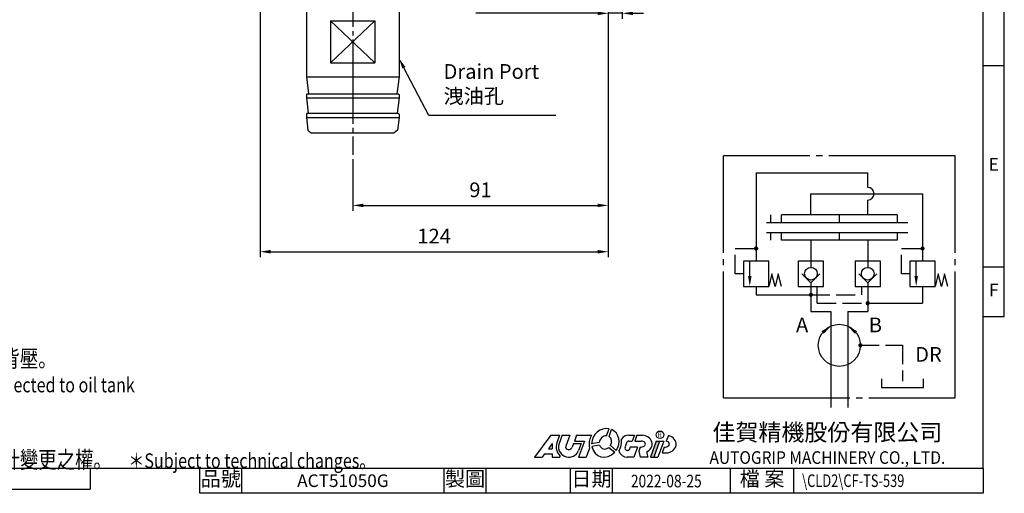
# Model space of a CAD drawing. Units: millimetres. Extents: x 250 to 880, y 28 to 475.
# Drawn here: x 529 to 880, y 28 to 197 of the extents above; entities that cross this region are included whole.
import ezdxf
from ezdxf.enums import TextEntityAlignment as Align

# ---------------------------------------------------------------- set-up
doc = ezdxf.new("R2010")
doc.units = ezdxf.units.MM
doc.header["$LTSCALE"] = 1.5
doc.linetypes.add('CENTER', pattern=[23, 20, -1, 1, -1])
doc.linetypes.add('HIDDEN', pattern=[4, 3, -1])
doc.layers.add('AM_5', color=1, linetype='Continuous', lineweight=25)
doc.layers.add('遮蔽用', color=255, linetype='Continuous', lineweight=211)
for name, color, linetype in [('BORDER', 7, 'Continuous'), ('CENTER', 4, 'CENTER'), ('DRAW', 7, 'Continuous')]:
    doc.layers.add(name, color=color, linetype=linetype)
doc.styles.get("Standard").update_dxf_attribs({"font": 'romans.shx', "bigfont": 'chineset.shx'})
doc.dimstyles.new('AM_ISO$0', dxfattribs={"dimtxt": 3.5, "dimasz": 2.5, "dimexe": 1.3, "dimexo": 1, "dimgap": 1.5, "dimtad": 1, "dimdec": 3, "dimdsep": 46, "dimtxsty": 'Standard', "dimcen": 0, "dimclrd": 2, "dimclre": 2, "dimclrt": 1, "dimadec": 3, "dimazin": 2, "dimtfac": 0.65, "dimtdec": 3, "dimtix": 1, "dimtmove": 0, "dimatfit": 3, "dimfxl": 0, "dimlwd": -1, "dimlwe": -1, "dimarcsym": 0})

# ---------------------------------------------------------------- blocks, each defined once
blk = doc.blocks.new('A3')
at = {"layer": 'BORDER', "color": 2}
for p, q in [((415, 36), (415, 292)), ((410, 95.66), (415, 95.66)), ((410, 47.83), (415, 47.83)), ((410, 36), (415, 36)), ((198, 0), (198, -5)), ((36, -5), (198, -5))]:
    blk.add_line(p, q, dxfattribs=at)
at = {"layer": 'BORDER'}
for p, q in [((410, 0), (410, 287)), ((0, 0), (410, 0))]:
    blk.add_line(p, q, dxfattribs=at)
at = {"layer": 'BORDER', "color": 1, "char_height": 3, "width": 5, "attachment_point": 5}
for s, insert in [('E', (412.5, 71.75)), ('F', (412.5, 41.91))]:
    blk.add_mtext(s, dxfattribs=dict(at, insert=insert))
blk = doc.blocks.new('AG-A3(迴轉缸)標題欄')
at = {"layer": 'BORDER'}
blk.add_hatch(color=1, dxfattribs=at).paths.add_polyline_path([(-79.01, 2.6), (-78.21, 2.6), (-76.83, 6.4), (-77.63, 6.4)])
at = {"layer": 'BORDER', "color": 2}
for p, q in [((-186, -6), (-186, 0)), ((-176, -6), (-176, 0)), ((-128, -6), (-128, 0)), ((-118, -6), (-118, 0)), ((-98, -6), (-98, 0)), ((-88, -6), (-88, 0)), ((0, 0), (0, -6)), ((-98, -6), (-98, 0)), ((-60, -6), (-60, 0)), ((-45, -6), (-45, 0)), ((-98, -6), (-186, -6)), ((0, -6), (-98, -6))]:
    blk.add_line(p, q, dxfattribs=at)
at = {"layer": 'DRAW', "color": 5}
for p, q in [((-102.66, 7.8), (-106.5, 2.6)), ((-102.66, 7.8), (-100.55, 7.8)), ((-100.55, 7.8), (-101.2, 6.01)), ((-99.95, 7.8), (-100.67, 5.82)), ((-99.95, 7.8), (-98.15, 7.8)), ((-98.15, 7.8), (-99.09, 5.21)), ((-96.55, 7.8), (-97.06, 6.4)), ((-96.55, 7.8), (-93.02, 7.8)), ((-84.15, 7.8), (-82.82, 7.8)), ((-82.82, 7.8), (-83.33, 6.4)), ((-82.22, 7.8), (-82.73, 6.4)), ((-82.22, 7.8), (-81, 7.8)), ((-74.74, 7.74), (-75.24, 6.38)), ((-102.3, 5.85), (-103.22, 4.6)), ((-102.3, 5.85), (-102.3, 4.6)), ((-97.28, 5.8), (-97.6, 4.93)), ((-97.28, 5.8), (-95.48, 5.8)), ((-97.06, 6.4), (-94.66, 6.4)), ((-95.48, 5.8), (-96.07, 4.18)), ((-94.66, 6.4), (-96.04, 2.6)), ((-93.46, 4.76), (-94.24, 2.6)), ((-84.67, 6.01), (-85.04, 5.01)), ((-83.84, 5), (-84.13, 4.2)), ((-84.11, 6.4), (-83.33, 6.4)), ((-82.04, 5), (-83.84, 5)), ((-82.04, 5), (-82.91, 2.6)), ((-82.73, 6.4), (-81.2, 6.4)), ((-81.44, 5), (-81.79, 4.02)), ((-81.44, 5), (-81.2, 5)), ((-75.83, 6.4), (-77.21, 2.6)), ((-76.83, 6.4), (-75.83, 6.4)), ((-75.74, 5), (-76.25, 3.6)), ((-75.74, 5), (-75.5, 5)), ((-106.5, 2.6), (-104.7, 2.6)), ((-104.11, 3.4), (-104.7, 2.6)), ((-104.11, 3.4), (-102.3, 3.4)), ((-103.22, 4.6), (-102.3, 4.6)), ((-102.3, 3.4), (-102.3, 2.6)), ((-102.3, 2.6), (-100.5, 2.6)), ((-100.5, 2.89), (-100.5, 2.6)), ((-98.53, 4.4), (-98.35, 4.4)), ((-98.42, 2.6), (-98.32, 2.6)), ((-96.04, 2.6), (-94.24, 2.6)), ((-82.91, 2.6), (-84.53, 2.6)), ((-84.13, 4.2), (-84.47, 4.2)), ((-81.79, 4.02), (-81.41, 2.6)), ((-79.61, 2.6), (-81.41, 2.6)), ((-79.94, 3.82), (-79.61, 2.6)), ((-78.21, 2.6), (-77.21, 2.6)), ((-76.25, 3.6), (-75.3, 3.6))]:
    blk.add_line(p, q, dxfattribs=at)
at = {"layer": 'DRAW', "color": 1}
for p, q in [((-89.4, 7.69), (-88.8, 9.34)), ((-88.83, 7.5), (-88.23, 9.17)), ((-91.14, 6.05), (-92.97, 5.73)), ((-91.09, 5.45), (-92.92, 5.13)), ((-88.88, 4.92), (-87.47, 3.74)), ((-88.49, 5.38), (-87.1, 4.21)), ((-77.63, 6.4), (-79.01, 2.6)), ((-76.83, 6.4), (-78.21, 2.6)), ((-77.63, 6.4), (-76.83, 6.4)), ((-79.01, 2.6), (-78.21, 2.6))]:
    blk.add_line(p, q, dxfattribs=at)
blk.add_circle((-76.73, 7.9), 0.9, dxfattribs=at)
at = {"layer": 'DRAW', "color": 5}
for centre, radius, start, end in [((-84.15, 5.8), 2, 90, 149.0453), ((-98.41, 5), 2.96, 160, 225.2951), ((-98.42, 5), 2.4, 160, 270), ((-98.53, 5), 0.6, 160, 270), ((-98.35, 5.2), 0.8, 270, 340), ((-84.47, 4.8), 0.6, 160, 270), ((-84.11, 5.8), 0.6, 90, 160), ((-98.32, 5), 2.4, 270, 340), ((-84.53, 4.64), 2.04, 196.7711, 270)]:
    blk.add_arc(centre, radius, start, end, dxfattribs=at)
for centre, major_axis, ratio, start_param, end_param in [((-81, 5.7), (2.4, 0), 0.875, 5.17, 7.853982), ((-75.3, 5.7), (2.4, 0), 0.875, 4.712389, 7.618649), ((-81.2, 5.7), (-1, 0), 0.7, 1.570796, 4.712389), ((-75.5, 5.7), (-1, 0), 0.7, 1.570796, 4.447093)]:
    blk.add_ellipse(centre, major_axis=major_axis, ratio=ratio, start_param=start_param, end_param=end_param, dxfattribs=at)
at = {"layer": 'DRAW', "color": 1}
for points in [[(-88.8, 9.34), (-90.85, 9.73), (-92.93, 8.05), (-92.97, 5.73)], [(-89.4, 7.69), (-90.27, 7.78), (-91.13, 6.87), (-91.14, 6.05)], [(-88.49, 5.38), (-88.06, 6.14), (-88.17, 7.05), (-88.83, 7.5)], [(-87.1, 4.21), (-85.92, 5.97), (-86.32, 8.28), (-88.23, 9.17)], [(-92.92, 5.13), (-92.46, 2.5), (-89.39, 1.72), (-87.47, 3.74)], [(-91.09, 5.45), (-90.8, 4.47), (-89.69, 4.21), (-88.88, 4.92)]]:
    blk.add_open_spline(points, degree=3, dxfattribs=at)
at = {"layer": 'DRAW', "color": 5}
for points, knots in [([(-93.02, 7.8), (-93.04, 7.76), (-93.12, 7.62), (-93.31, 7.2), (-93.46, 6.77), (-93.58, 5.86), (-93.6, 5.31), (-93.46, 4.76)], [4.5774605, 4.5774605, 4.5774605, 4.5774605, 4.6042224, 4.6042224, 4.9695445, 4.9695445, 5.3160963, 5.3160963, 5.3160963, 5.3160963]), ([(-86.48, 4.05), (-86.32, 4.33), (-86.18, 4.61), (-85.86, 5.53), (-85.79, 6.19), (-85.87, 6.83)], [0.029167, 0.029167, 0.029167, 0.029167, 0.1627537, 0.1627537, 0.4521303, 0.4521303, 0.4521303, 0.4521303])]:
    blk.add_open_spline(points, degree=3, knots=knots, dxfattribs=at)
at = {"layer": 'BORDER', "color": 3, "char_height": 4, "attachment_point": 7}
for s, insert, width in [('{\\fArial|b0|i0|c0|p0;\\W0.80000x;●}{\\W0.80000x; }{\\fMS PGothic|b0|i0|c0|p0;\\W0.80000x;洩油孔配管務必單獨接回油槽，以避免}{\\fSimSun|b0|i0|c0|p0;\\W0.80000x;產}{\\fMS PGothic|b0|i0|c0|p0;\\W0.80000x;生背壓。}', (-316, 24), 88), ('{\\fArial|b0|i0|c0|p0;\\W0.80000x;●}{\\W0.80000x; }{\\H0.87500x;\\W0.80000x;The drain port should be independently connected to oil tank}', (-316, 18), 188)]:
    blk.add_mtext(s, dxfattribs=dict(at, insert=insert, width=width))
at = {"layer": 'BORDER', "insert": (-37, 8.5), "char_height": 4, "width": 74, "attachment_point": 5}
blk.add_mtext('{\\fDFLiShuW5-B5|b0|i0|c136|p65;佳賀精機股份有限公司}', dxfattribs=at)
at = {"layer": 'BORDER', "color": 1}
for s, insert, char_height, width, attachment_point in [('{\\H1.3333x;\\W0.8;＊為確保產品品質日益精進，敝公司擁有設計變更之權。    \\H0.875x;＊Subject to technical changes。}', (-316, 0), 3, 175.7042, 7), ('品號', (-181, -3), 3.5, 10, 5), ('製圖', (-123, -3), 3.5, 10, 5), ('日期', (-93, -3), 3.5, 10, 5), ('檔 案', (-52.5, -3), 3.5, 15, 5)]:
    blk.add_mtext(s, dxfattribs=dict(at, insert=insert, char_height=char_height, width=width, attachment_point=attachment_point))
at = {"layer": 'BORDER', "color": 1, "lineweight": 25, "insert": (-37, 2.5), "char_height": 3, "width": 74, "attachment_point": 5}
blk.add_mtext('{\\W0.9;AUTOGRIP MACHINERY CO., LTD.}', dxfattribs=at)
at = {"layer": 'BORDER', "color": 5}
for tag, p, height in [('核准日期', (-23.52, 233.15), 1.8), ('確認章', (-20.08, 225.88), 2.8)]:
    blk.add_attdef(tag, p, '', height=height, dxfattribs=at)
at = {"layer": 'BORDER', "color": 1}
blk.add_attdef('名稱', text='', height=3.5, dxfattribs=at).set_placement((-348, 60), align=Align.BOTTOM_CENTER)
for tag, width, p in [('NAME', 0.5, (-348, 58)), ('製圖日期', 0.8, (-75.24, -3.08))]:
    blk.add_attdef(tag, text='', height=3, dxfattribs=dict(at, width=width)).set_placement(p, align=Align.MIDDLE_CENTER)
for tag, height, p in [('型號', 3.5, (-348, 52)), ('押側', 3.5, (-328, 45)), ('拉側', 3.5, (-328, 39)), ('行程', 3.5, (-328, 33)), ('轉數', 3.5, (-328, 27)), ('壓力', 3.5, (-328, 21)), ('GD', 3.5, (-328, 15)), ('重量', 3.5, (-328, 9)), ('洩漏量', 3.5, (-328, 3)), ('B.1', 3, (-380, -3)), ('圖號', 3, (-152, -3)), ('製圖', 4, (-108, -3))]:
    blk.add_attdef(tag, text='', height=height, dxfattribs=at).set_placement(p, align=Align.MIDDLE_CENTER)
blk.add_attdef('GEN-TITLE-DWG{10.8}', text='', height=3, dxfattribs=at).set_placement((-43, -3), align=Align.MIDDLE_LEFT)
at = {"layer": 'DRAW', "color": 1}
blk.add_text('R', height=1.08, dxfattribs=at).set_placement((-77.29, 7.36))
at = {"layer": '遮蔽用', "color": 7, "lineweight": 211}
blk.add_attdef('●', (-28.34, 219.77), '', height=28, dxfattribs=at)
blk = doc.blocks.new('逆止閥')
at = {"layer": 'AM_5', "color": 2}
for points in [[(23.79, 14.71), (23.27, 15.37), (25.5, 16.58)], [(31.21, 14.71), (31.73, 15.37), (29.5, 16.58)]]:
    blk.add_solid(points, dxfattribs=at)
at = {"layer": 'DRAW', "color": 3, "linetype": 'CENTER'}
for p, q in [((55, 57), (0, 57)), ((0, -0.5), (0, 57)), ((55, -0.5), (55, 57)), ((0, -0.5), (55, -0.5))]:
    blk.add_line(p, q, dxfattribs=at)
at = {"layer": 'DRAW', "color": 1, "linetype": 'Continuous'}
for p, q in [((7.75, 53), (7.75, 32)), ((7.75, 53), (34.25, 53)), ((34.25, 49.5), (34.25, 53)), ((20.75, 43), (20.75, 48)), ((20.75, 48), (47.25, 48)), ((47.25, 48), (47.25, 32)), ((34.25, 43), (34.25, 46.5)), ((11.25, 41.2), (11.25, 43)), ((41.25, 43), (13.75, 43)), ((13.75, 41.2), (13.75, 43)), ((27.5, 43), (27.5, 41.2)), ((41.25, 43), (41.25, 41.2)), ((10.25, 41.2), (43.75, 41.2)), ((10.25, 38.8), (43.75, 38.8)), ((11.25, 37), (11.25, 38.8)), ((13.75, 37), (13.75, 38.8)), ((27.5, 38.8), (27.5, 37)), ((41.25, 38.8), (41.25, 37)), ((41.25, 37), (13.75, 37)), ((20.75, 37), (20.75, 30.5)), ((34.25, 37), (34.25, 30.5)), ((10.75, 32), (4.75, 32)), ((4.75, 32), (4.75, 26)), ((10.75, 26), (10.75, 32)), ((23.75, 32), (17.75, 32)), ((17.75, 32), (17.75, 26)), ((23.75, 26), (23.75, 32)), ((37.25, 32), (31.25, 32)), ((31.25, 32), (31.25, 26)), ((37.25, 26), (37.25, 32)), ((50.25, 32), (44.25, 32)), ((44.25, 32), (44.25, 26)), ((50.25, 26), (50.25, 32)), ((11.5, 29), (10.75, 26)), ((12.25, 26), (11.5, 29)), ((13, 29), (12.25, 26)), ((13.75, 26), (13, 29)), ((20.75, 26.88), (18.63, 29)), ((20.75, 26.88), (22.87, 29)), ((34.25, 26.88), (32.13, 29)), ((34.25, 26.88), (36.37, 29)), ((51, 29), (50.25, 26)), ((51.75, 26), (51, 29)), ((52.5, 29), (51.75, 26)), ((53.25, 26), (52.5, 29)), ((4.75, 26), (10.75, 26)), ((7.75, 26), (7.75, 24)), ((17.75, 26), (23.75, 26)), ((20.75, 26.88), (20.75, 20)), ((31.25, 26), (37.25, 26)), ((34.25, 26.88), (34.25, 20)), ((44.25, 26), (50.25, 26)), ((47.25, 26), (47.25, 22)), ((7.75, 24), (20.75, 24)), ((34.25, 22), (47.25, 22)), ((20.75, 20), (25.5, 20)), ((25.5, 20), (25.5, -2.75)), ((29.5, 20), (29.5, -2.75)), ((29.5, 20), (34.25, 20)), ((37.5, 4), (37.5, 2)), ((47.5, 2), (47.5, 4)), ((37.5, 2), (47.5, 2))]:
    blk.add_line(p, q, dxfattribs=at)
at = {"layer": 'DRAW', "color": 3, "linetype": 'HIDDEN'}
for p, q in [((2.75, 29), (2.75, 35)), ((2.75, 35), (7.75, 35)), ((42.25, 29), (42.25, 35)), ((42.25, 35), (47.25, 35)), ((4.75, 29), (2.75, 29)), ((44.25, 29), (42.25, 29)), ((22.25, 22), (22.25, 26)), ((32.75, 26), (32.75, 24)), ((20.75, 24), (32.75, 24)), ((22.25, 22), (34.25, 22)), ((32.5, 12), (42.5, 12)), ((42.5, 12), (42.5, 3.5))]:
    blk.add_line(p, q, dxfattribs=at)
at = {"layer": 'DRAW', "linetype": 'Continuous', "const_width": 0.5}
for points in [[(7.5, 35, 1), (8, 35, 1)], [(47, 35, 1), (47.5, 35, 1)], [(20.5, 24, 1), (21, 24, 1)], [(34, 22, 1), (34.5, 22, 1)], [(32.25, 12, 1), (32.75, 12, 1)]]:
    blk.add_lwpolyline(points, format="xyb", close=True, dxfattribs=at)
at = {"layer": 'DRAW', "color": 2}
for points in [[(6.25, 28.5), (6.25, 32)], [(45.75, 28.5), (45.75, 32)]]:
    blk.add_lwpolyline(points, dxfattribs=at)
at = {"layer": 'DRAW', "color": 1, "linetype": 'Continuous'}
for centre, radius in [((20.75, 29), 1.5), ((34.25, 29), 1.5), ((27.5, 12), 5)]:
    blk.add_circle(centre, radius, dxfattribs=at)
blk.add_arc((34.25, 48), 1.5, 270, 90, dxfattribs=at)
at = {"layer": 'DRAW', "color": 2}
for points in [[(6.67, 28.5), (6.25, 26), (5.83, 28.5)], [(46.17, 28.5), (45.75, 26), (45.33, 28.5)]]:
    blk.add_solid(points, dxfattribs=at)
at = {"layer": 'DRAW', "color": 1, "char_height": 3.5}
for s, insert, width, attachment_point in [('A', (20.12, 14), 9.6212, 9), ('B', (34.5, 14), 9.6212, 7), ('DR', (45.5, 7), 7.6799, 7)]:
    blk.add_mtext(s, dxfattribs=dict(at, insert=insert, width=width, attachment_point=attachment_point))
blk = doc.blocks.new('*D15')
at = {"layer": 'AM_5', "color": 2}
for p, q in [((743.68, 250.06), (743.68, 197.15)), ((738.68, 236.06), (738.68, 197.15)), ((734.93, 199.1), (691.55, 199.1)), ((743.68, 199.1), (738.68, 199.1)), ((747.43, 199.1), (751.18, 199.1))]:
    blk.add_line(p, q, dxfattribs=at)
for points in [[(734.93, 199.72), (734.93, 198.47), (738.68, 199.1)], [(747.43, 199.72), (747.43, 198.47), (743.68, 199.1)]]:
    blk.add_solid(points, dxfattribs=at)
at = {"layer": 'Defpoints', "color": 0}
for p in [(743.68, 251.56), (738.68, 237.56), (738.68, 199.1)]:
    blk.add_point(p, dxfattribs=at)
at = {"layer": 'AM_5', "color": 1, "insert": (710.05, 208.35), "char_height": 5.25, "attachment_point": 5}
blk.add_mtext('max. 15\\Pmin. 0', dxfattribs=at)
blk = doc.blocks.new('*D19')
at = {"layer": 'AM_5', "color": 2}
for p, q in [((738.68, 237.81), (738.68, 128.7)), ((647.68, 147.15), (647.68, 128.7)), ((651.43, 130.65), (734.93, 130.65))]:
    blk.add_line(p, q, dxfattribs=at)
for points in [[(651.43, 131.27), (651.43, 130.02), (647.68, 130.65)], [(734.93, 131.27), (734.93, 130.02), (738.68, 130.65)]]:
    blk.add_solid(points, dxfattribs=at)
at = {"layer": 'Defpoints', "color": 0}
for p in [(738.68, 239.31), (647.68, 148.65), (738.68, 130.65)]:
    blk.add_point(p, dxfattribs=at)
at = {"layer": 'AM_5', "color": 1, "insert": (693.18, 135.52), "char_height": 5.25, "attachment_point": 5}
blk.add_mtext('91', dxfattribs=at)
blk = doc.blocks.new('*D20')
at = {"layer": 'AM_5', "color": 2}
for p, q in [((614.68, 253.56), (614.68, 112.2)), ((738.68, 236.06), (738.68, 112.2)), ((618.43, 114.15), (734.93, 114.15))]:
    blk.add_line(p, q, dxfattribs=at)
for points in [[(618.43, 114.77), (618.43, 113.52), (614.68, 114.15)], [(734.93, 114.77), (734.93, 113.52), (738.68, 114.15)]]:
    blk.add_solid(points, dxfattribs=at)
at = {"layer": 'Defpoints', "color": 0}
for p in [(614.68, 255.06), (738.68, 237.56), (738.68, 114.15)]:
    blk.add_point(p, dxfattribs=at)
at = {"layer": 'AM_5', "color": 1, "insert": (676.68, 119.02), "char_height": 5.25, "attachment_point": 5}
blk.add_mtext('124', dxfattribs=at)
blk = doc.blocks.new('*S46')
at = {"layer": 'AM_5', "color": 2}
for p, q in [((674.78, 162.74), (665.91, 179.7)), ((720.03, 162.74), (674.78, 162.74))]:
    blk.add_line(p, q, dxfattribs=at)
at = {"layer": 'AM_5', "color": 2, "linetype": 'Continuous'}
blk.add_trace([(666.47, 179.99), (665.36, 179.41), (664.18, 183.02)], dxfattribs=at)
at = {"layer": 'AM_5', "color": 1, "insert": (680.03, 165.36), "char_height": 5.25, "attachment_point": 7}
blk.add_mtext('Drain Port\\P洩油孔', dxfattribs=at)

msp = doc.modelspace()

# ---------------------------------------------------------------- linework, layer by layer
at = {"layer": 'AM_5', "color": 2}
msp.add_line((738.677, 236.064), (738.677, 137.544), dxfattribs=at)
at = {"layer": 'CENTER'}
msp.add_line((647.677, 224.253), (647.677, 148.648), dxfattribs=at)
at = {"layer": 'DRAW'}
for p, q in [((631.177, 206.064), (631.177, 176.464)), ((664.177, 206.064), (664.177, 176.464)), ((631.177, 176.464), (631.913, 170.464)), ((631.177, 176.464), (664.177, 176.464)), ((664.177, 176.464), (663.44, 170.464)), ((631.477, 170.464), (631.177, 170.164)), ((631.177, 170.164), (631.177, 168.964)), ((631.177, 168.964), (631.852, 163.464)), ((631.177, 168.964), (664.177, 168.964)), ((631.477, 170.464), (663.877, 170.464)), ((664.177, 168.964), (663.501, 163.464)), ((663.877, 170.464), (664.177, 170.164)), ((664.177, 170.164), (664.177, 168.964)), ((631.477, 163.464), (631.177, 163.164)), ((631.177, 163.164), (631.177, 161.964)), ((631.177, 161.964), (631.73, 157.457)), ((631.177, 161.964), (664.177, 161.964)), ((631.477, 163.464), (663.877, 163.464)), ((664.177, 161.964), (663.623, 157.457)), ((663.877, 163.464), (664.177, 163.164)), ((664.177, 163.164), (664.177, 161.964)), ((631.73, 157.457), (632.852, 156.464)), ((632.852, 156.464), (662.501, 156.464)), ((663.623, 157.457), (662.501, 156.464))]:
    msp.add_line(p, q, dxfattribs=at)
at = {"layer": 'DRAW', "color": 7}
for p, q in [((639.803, 196.464), (655.551, 196.464)), ((639.803, 196.464), (639.803, 181.464)), ((655.551, 196.464), (655.551, 181.464)), ((639.803, 181.464), (655.551, 181.464))]:
    msp.add_line(p, q, dxfattribs=at)
at = {"layer": 'DRAW', "color": 3}
for p, q in [((639.803, 196.464), (655.551, 181.464)), ((655.551, 196.464), (639.803, 181.464))]:
    msp.add_line(p, q, dxfattribs=at)

# ---------------------------------------------------------------- block references
at = {"layer": 'AM_5'}
msp.add_blockref('*S46', (0, 0), dxfattribs=at)
at = {"layer": 'DRAW', "lineweight": 0, "xscale": 1.5, "yscale": 1.5, "zscale": 1.5}
msp.add_blockref('A3', (257.199, 37.049), dxfattribs=at)
at = {"layer": 'DRAW', "lineweight": 0}
ref = msp.add_blockref('AG-A3(迴轉缸)標題欄', (872.199, 37.044), dxfattribs=dict(at, xscale=1.5, yscale=1.5, zscale=1.5))
ref.add_attrib('GEN-TITLE-DWG{10.8}', '\\CLD2\\CF-TS-539', dxfattribs={"layer": 'BORDER', "color": 1, "height": 4.5, "width": 0.746053}).set_placement((807.699, 32.544), align=Align.MIDDLE_LEFT)
ref.add_attrib('圖號', 'ACT51050G', dxfattribs={"layer": 'BORDER', "color": 1, "height": 4.5}).set_placement((644.199, 32.544), align=Align.MIDDLE_CENTER)
ref.add_attrib('製圖日期', '2022-08-25', dxfattribs={"layer": 'BORDER', "color": 1, "height": 4.5, "width": 0.8}).set_placement((759.346, 32.425), align=Align.MIDDLE_CENTER)
at = {"layer": 'DRAW', "xscale": 1.5, "yscale": 1.5, "zscale": 1.5}
msp.add_blockref('逆止閥', (779.699, 62.794), dxfattribs=at)

# ---------------------------------------------------------------- dimensions: what is measured, and where the dimension line sits
at = {"layer": 'AM_5'}
for base, p1, p2, picture, middle in [((738.677, 114.148), (614.677, 255.064), (738.677, 237.564), '*D20', (676.677, 119.023)), ((738.677, 130.648), (647.677, 148.648), (738.677, 239.314), '*D19', (693.177, 135.523))]:
    dim = msp.add_linear_dim(base=base, p1=p1, p2=p2, angle=0, dimstyle='AM_ISO$0', override={"dimscale": 1.5, "dimdec": 2, "dimadec": 2, "dimtm": 0.1}, dxfattribs=at)
    dim.commit()
    dim.dimension.update_dxf_attribs({"geometry": picture, "text_midpoint": middle})
dim = msp.add_linear_dim(base=(738.677, 199.099), p1=(743.677, 251.564), p2=(738.677, 237.564), angle=0, text='max. 15\\Pmin. 0', dimstyle='AM_ISO$0', override={"dimscale": 1.5, "dimdec": 2, "dimadec": 2, "dimtm": 0.1}, dxfattribs=at)
dim.commit()
dim.dimension.update_dxf_attribs({"geometry": '*D15', "text_midpoint": (710.052, 199.099), "dimtype": 160})

doc.saveas('drawing.dxf')
